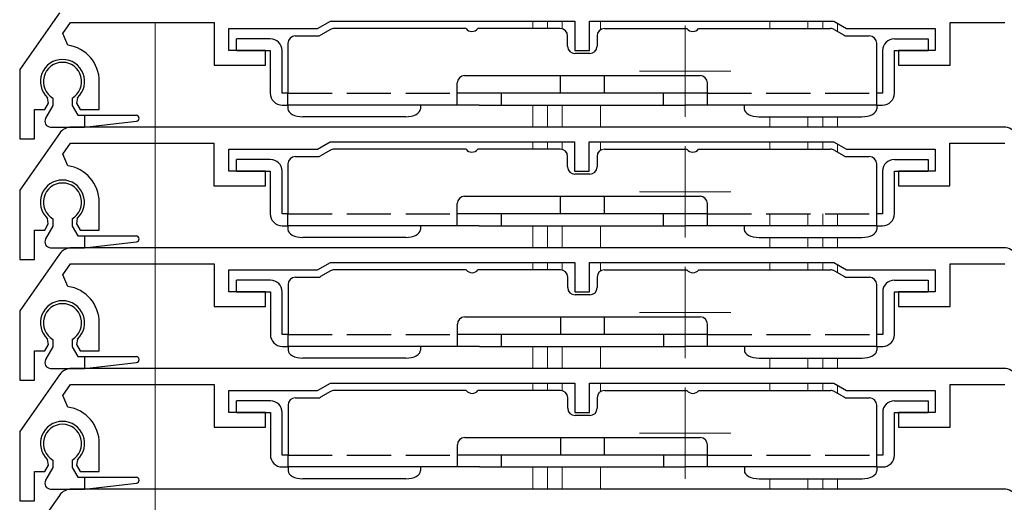
# Model space of a CAD drawing. Extents: x 105 to 1155, y 126 to 1690.
# Drawn here: x 241 to 308, y 1162 to 1195 of the extents above; entities that cross this region are included whole.
import ezdxf

# ---------------------------------------------------------------- set-up
doc = ezdxf.new("R2010")
doc.units = 0
doc.linetypes.add('YCENTER_1', pattern=[13, 10, -1, 1, -1])
doc.linetypes.add('YHIDDEN_1', pattern=[4, 3, -1])
for name, color, linetype, lineweight in [('YKK_11', 7, 'CONTINUOUS', 30), ('YKK_12', 2, 'CONTINUOUS', 13), ('YKK_13', 4, 'CONTINUOUS', 30)]:
    doc.layers.add(name, color=color, linetype=linetype, lineweight=lineweight)

msp = doc.modelspace()

# ---------------------------------------------------------------- linework, layer by layer
at = {"layer": 'YKK_11'}
for p, q in [((243.81, 1195.474), (241.109, 1191.616)), ((244.037, 1194.055), (244.559, 1194.8)), ((244.559, 1194.8), (254.309, 1194.8)), ((254.309, 1194.8), (254.309, 1191.9)), ((261.343, 1194.4), (262.209, 1194.9)), ((262.209, 1194.9), (278.809, 1194.9)), ((278.809, 1194.9), (278.809, 1192.9)), ((279.809, 1192.9), (279.809, 1194.9)), ((279.809, 1194.9), (296.409, 1194.9)), ((296.409, 1194.9), (297.275, 1194.4)), ((304.309, 1191.9), (304.309, 1194.8)), ((304.309, 1194.8), (308.031, 1194.8)), ((255.309, 1192.9), (255.309, 1194.4)), ((255.309, 1194.4), (261.343, 1194.4)), ((297.275, 1194.4), (303.309, 1194.4)), ((303.309, 1194.4), (303.309, 1192.9)), ((244.374, 1193.273), (244.037, 1194.055)), ((257.809, 1192.9), (255.309, 1192.9)), ((257.809, 1191.9), (257.809, 1192.9)), ((278.809, 1192.9), (279.809, 1192.9)), ((303.309, 1192.9), (300.809, 1192.9)), ((300.809, 1192.9), (300.809, 1191.9)), ((241.109, 1191.616), (241.109, 1186.9)), ((254.309, 1191.9), (257.809, 1191.9)), ((300.809, 1191.9), (304.309, 1191.9)), ((246.509, 1188.9), (246.509, 1190.8)), ((243.053, 1189.323), (242.996, 1189.694)), ((245.022, 1189.694), (244.965, 1189.323)), ((242.109, 1186.9), (242.109, 1188.9)), ((242.109, 1188.9), (242.809, 1188.9)), ((242.809, 1188.9), (243.053, 1189.323)), ((244.965, 1189.323), (245.209, 1188.9)), ((245.209, 1188.9), (246.509, 1188.9)), ((307.965, 1187.7), (244.621, 1187.7)), ((243.801, 1187.274), (241.1, 1183.416)), ((241.109, 1186.9), (242.109, 1186.9)), ((244.029, 1185.855), (244.551, 1186.6)), ((244.551, 1186.6), (254.3, 1186.6)), ((254.3, 1186.6), (254.3, 1183.7)), ((255.3, 1184.7), (255.3, 1186.2)), ((255.3, 1186.2), (261.334, 1186.2)), ((261.334, 1186.2), (262.2, 1186.7)), ((262.2, 1186.7), (278.8, 1186.7)), ((278.8, 1186.7), (278.8, 1184.7)), ((279.8, 1184.7), (279.8, 1186.7)), ((279.8, 1186.7), (296.4, 1186.7)), ((296.4, 1186.7), (297.266, 1186.2)), ((297.266, 1186.2), (303.3, 1186.2)), ((303.3, 1186.2), (303.3, 1184.7)), ((304.3, 1183.7), (304.3, 1186.6)), ((304.3, 1186.6), (308.023, 1186.6)), ((244.365, 1185.073), (244.029, 1185.855)), ((257.8, 1184.7), (255.3, 1184.7)), ((257.8, 1183.7), (257.8, 1184.7)), ((278.8, 1184.7), (279.8, 1184.7)), ((303.3, 1184.7), (300.8, 1184.7)), ((300.8, 1184.7), (300.8, 1183.7)), ((254.3, 1183.7), (257.8, 1183.7)), ((300.8, 1183.7), (304.3, 1183.7)), ((241.1, 1183.416), (241.1, 1178.7)), ((246.5, 1180.7), (246.5, 1182.6)), ((243.044, 1181.123), (242.987, 1181.494)), ((245.013, 1181.494), (244.956, 1181.123)), ((242.8, 1180.7), (243.044, 1181.123)), ((244.956, 1181.123), (245.2, 1180.7)), ((242.1, 1178.7), (242.1, 1180.7)), ((242.1, 1180.7), (242.8, 1180.7)), ((245.2, 1180.7), (246.5, 1180.7)), ((307.974, 1179.5), (244.629, 1179.5)), ((243.81, 1179.074), (241.109, 1175.216)), ((241.1, 1178.7), (242.1, 1178.7)), ((244.037, 1177.655), (244.559, 1178.4)), ((244.559, 1178.4), (254.309, 1178.4)), ((254.309, 1178.4), (254.309, 1175.5)), ((261.343, 1178), (262.209, 1178.5)), ((262.209, 1178.5), (278.809, 1178.5)), ((278.809, 1178.5), (278.809, 1176.5)), ((279.809, 1176.5), (279.809, 1178.5)), ((279.809, 1178.5), (296.409, 1178.5)), ((296.409, 1178.5), (297.275, 1178)), ((304.309, 1175.5), (304.309, 1178.4)), ((304.309, 1178.4), (308.031, 1178.4)), ((244.374, 1176.873), (244.037, 1177.655)), ((255.309, 1176.5), (255.309, 1178)), ((255.309, 1178), (261.343, 1178)), ((297.275, 1178), (303.309, 1178)), ((303.309, 1178), (303.309, 1176.5)), ((257.809, 1176.5), (255.309, 1176.5)), ((257.809, 1175.5), (257.809, 1176.5)), ((278.809, 1176.5), (279.809, 1176.5)), ((303.309, 1176.5), (300.809, 1176.5)), ((300.809, 1176.5), (300.809, 1175.5)), ((254.309, 1175.5), (257.809, 1175.5)), ((300.809, 1175.5), (304.309, 1175.5)), ((241.109, 1175.216), (241.109, 1170.5)), ((246.509, 1172.5), (246.509, 1174.4)), ((242.809, 1172.5), (243.053, 1172.923)), ((243.053, 1172.923), (242.996, 1173.294)), ((245.022, 1173.294), (244.965, 1172.923)), ((244.965, 1172.923), (245.209, 1172.5)), ((242.109, 1170.5), (242.109, 1172.5)), ((242.109, 1172.5), (242.809, 1172.5)), ((245.209, 1172.5), (246.509, 1172.5)), ((243.81, 1170.874), (241.109, 1167.016)), ((307.974, 1171.3), (244.629, 1171.3)), ((241.109, 1170.5), (242.109, 1170.5)), ((244.037, 1169.455), (244.559, 1170.2)), ((244.559, 1170.2), (254.309, 1170.2)), ((254.309, 1170.2), (254.309, 1167.3)), ((261.343, 1169.8), (262.209, 1170.3)), ((262.209, 1170.3), (278.809, 1170.3)), ((278.809, 1170.3), (278.809, 1168.3)), ((279.809, 1168.3), (279.809, 1170.3)), ((279.809, 1170.3), (296.409, 1170.3)), ((296.409, 1170.3), (297.275, 1169.8)), ((304.309, 1167.3), (304.309, 1170.2)), ((304.309, 1170.2), (308.031, 1170.2)), ((244.374, 1168.673), (244.037, 1169.455)), ((255.309, 1168.3), (255.309, 1169.8)), ((255.309, 1169.8), (261.343, 1169.8)), ((297.275, 1169.8), (303.309, 1169.8)), ((303.309, 1169.8), (303.309, 1168.3)), ((257.809, 1168.3), (255.309, 1168.3)), ((257.809, 1167.3), (257.809, 1168.3)), ((278.809, 1168.3), (279.809, 1168.3)), ((303.309, 1168.3), (300.809, 1168.3)), ((300.809, 1168.3), (300.809, 1167.3)), ((241.109, 1167.016), (241.109, 1162.3)), ((254.309, 1167.3), (257.809, 1167.3)), ((300.809, 1167.3), (304.309, 1167.3)), ((246.509, 1164.3), (246.509, 1166.2)), ((242.809, 1164.3), (243.053, 1164.723)), ((243.053, 1164.723), (242.996, 1165.094)), ((245.022, 1165.094), (244.965, 1164.723)), ((244.965, 1164.723), (245.209, 1164.3)), ((242.109, 1162.3), (242.109, 1164.3)), ((242.109, 1164.3), (242.809, 1164.3)), ((245.209, 1164.3), (246.509, 1164.3)), ((307.965, 1163.1), (244.621, 1163.1)), ((243.801, 1162.674), (241.1, 1158.816)), ((241.109, 1162.3), (242.109, 1162.3))]:
    msp.add_line(p, q, dxfattribs=at)
for centre, radius, start, end in [((244.009, 1190.8), 2.5, 0, 81.60101), ((244.009, 1190.8), 1.5, 312.48824, 227.51176), ((244.621, 1186.7), 1, 90, 145), ((307.965, 1186.7), 1, 30, 90), ((244, 1182.6), 2.5, 0, 81.60101), ((244, 1182.6), 1.5, 312.48824, 227.51176), ((244.629, 1178.5), 1, 90, 145), ((307.974, 1178.5), 1, 30, 90), ((244.009, 1174.4), 2.5, 0, 81.60101), ((244.009, 1174.4), 1.5, 312.48824, 227.51176), ((244.629, 1170.3), 1, 90, 145), ((307.974, 1170.3), 1, 30, 90), ((244.009, 1166.2), 2.5, 0, 81.60101), ((244.009, 1166.2), 1.5, 312.48824, 227.51176), ((244.621, 1162.1), 1, 90, 145), ((307.965, 1162.1), 1, 30, 90)]:
    msp.add_arc(centre, radius, start, end, dxfattribs=at)
at = {"layer": 'YKK_12'}
for p, q in [((275.959, 1194.9), (275.959, 1194.4)), ((276.959, 1194.9), (276.959, 1194.4)), ((277.959, 1194.9), (277.959, 1194.382)), ((280.559, 1194.9), (280.559, 1194.322)), ((292.059, 1194.9), (292.059, 1194.4)), ((294.659, 1194.9), (294.659, 1194.4)), ((295.659, 1194.9), (295.659, 1194.4)), ((250.294, 1008.068), (250.294, 1194.799)), ((296.659, 1194.756), (296.659, 1194.208)), ((275.959, 1189.2), (275.959, 1187.7)), ((276.959, 1189.2), (276.959, 1187.7)), ((277.959, 1189.2), (277.959, 1187.7)), ((280.559, 1189.2), (280.559, 1187.7)), ((292.059, 1188.4), (292.059, 1187.7)), ((294.659, 1188.4), (294.659, 1187.7)), ((295.659, 1188.4), (295.659, 1187.7)), ((296.659, 1188.4), (296.659, 1187.7)), ((275.959, 1186.7), (275.959, 1186.2)), ((276.959, 1186.7), (276.959, 1186.2)), ((277.959, 1186.7), (277.959, 1186.182)), ((280.559, 1186.7), (280.559, 1186.122)), ((292.059, 1186.7), (292.059, 1186.2)), ((294.659, 1186.7), (294.659, 1186.2)), ((295.659, 1186.7), (295.659, 1186.2)), ((296.659, 1186.556), (296.659, 1186.008)), ((292.059, 1181.8), (292.059, 1181)), ((294.659, 1181.8), (294.659, 1181)), ((295.659, 1181.8), (295.659, 1181)), ((296.659, 1181.8), (296.659, 1181)), ((275.959, 1181), (275.959, 1179.5)), ((276.959, 1181), (276.959, 1179.5)), ((277.959, 1181), (277.959, 1179.5)), ((280.559, 1181), (280.559, 1179.5)), ((292.059, 1180.2), (292.059, 1179.5)), ((294.659, 1180.2), (294.659, 1179.5)), ((295.659, 1180.2), (295.659, 1179.5)), ((296.659, 1180.2), (296.659, 1179.5)), ((275.959, 1178.5), (275.959, 1178)), ((276.959, 1178.5), (276.959, 1178)), ((277.959, 1178.5), (277.959, 1177.985)), ((280.559, 1178.5), (280.559, 1177.917)), ((292.059, 1178.5), (292.059, 1178)), ((294.659, 1178.5), (294.659, 1178)), ((295.659, 1178.5), (295.659, 1178)), ((296.659, 1178.361), (296.659, 1177.813)), ((275.959, 1172.8), (275.959, 1171.3)), ((276.959, 1172.8), (276.959, 1171.3)), ((277.959, 1172.8), (277.959, 1171.3)), ((280.559, 1172.8), (280.559, 1171.3)), ((292.059, 1172), (292.059, 1171.3)), ((294.659, 1172), (294.659, 1171.3)), ((295.659, 1172), (295.659, 1171.3)), ((296.659, 1172), (296.659, 1171.3)), ((275.959, 1170.3), (275.959, 1169.8)), ((276.959, 1170.3), (276.959, 1169.8)), ((277.959, 1170.3), (277.959, 1169.785)), ((280.559, 1170.3), (280.559, 1169.717)), ((292.059, 1170.3), (292.059, 1169.8)), ((294.659, 1170.3), (294.659, 1169.8)), ((295.659, 1170.3), (295.659, 1169.8)), ((296.659, 1170.161), (296.659, 1169.613)), ((275.959, 1164.6), (275.959, 1163.1)), ((276.959, 1164.6), (276.959, 1163.1)), ((277.959, 1164.6), (277.959, 1163.1)), ((280.559, 1164.6), (280.559, 1163.1)), ((292.059, 1163.8), (292.059, 1163.1)), ((294.659, 1163.8), (294.659, 1163.1)), ((295.659, 1163.8), (295.659, 1163.1)), ((296.659, 1163.8), (296.659, 1163.1))]:
    msp.add_line(p, q, dxfattribs=at)
at = {"layer": 'YKK_12', "linetype": 'YCENTER_1'}
for p, q in [((286.309, 1194.6), (286.309, 1188.4)), ((289.409, 1191.5), (283.209, 1191.5)), ((286.309, 1186.4), (286.309, 1180.2)), ((289.409, 1183.3), (283.209, 1183.3)), ((286.317, 1178.2), (286.317, 1172)), ((289.417, 1175.1), (283.217, 1175.1)), ((286.317, 1170), (286.317, 1163.8)), ((289.417, 1166.9), (283.217, 1166.9))]:
    msp.add_line(p, q, dxfattribs=at)
at = {"layer": 'YKK_13'}
for p, q in [((262.211, 1194.333), (261.53, 1193.94)), ((271.427, 1194.4), (262.461, 1194.4)), ((277.827, 1194.4), (272.227, 1194.4)), ((280.827, 1194.4), (286.427, 1194.4)), ((287.227, 1194.4), (296.193, 1194.4)), ((296.443, 1194.333), (297.123, 1193.94)), ((258.127, 1193.7), (255.827, 1193.7)), ((255.827, 1192.9), (255.827, 1193.7)), ((259.827, 1193.9), (261.38, 1193.9)), ((278.327, 1193.2), (278.327, 1193.9)), ((280.327, 1193.9), (280.327, 1193.2)), ((297.273, 1193.9), (298.827, 1193.9)), ((300.527, 1193.7), (302.827, 1193.7)), ((302.827, 1193.7), (302.827, 1192.9)), ((255.827, 1192.9), (258.127, 1192.9)), ((258.127, 1192.9), (258.127, 1190)), ((258.927, 1190), (258.927, 1192.9)), ((259.327, 1193.4), (259.327, 1190)), ((299.327, 1190), (299.327, 1193.4)), ((299.727, 1192.9), (299.727, 1190)), ((300.527, 1190), (300.527, 1192.9)), ((300.527, 1192.9), (302.827, 1192.9)), ((279.827, 1192.7), (278.827, 1192.7)), ((271.326, 1191.2), (287.326, 1191.2)), ((277.827, 1191.2), (277.827, 1190)), ((280.827, 1190), (280.827, 1191.2)), ((270.826, 1189.2), (270.826, 1190.7)), ((287.826, 1189.2), (287.826, 1190.7)), ((243.359, 1189.674), (243.359, 1189.172)), ((244.659, 1189.674), (244.659, 1189.172)), ((259.327, 1190), (258.927, 1190)), ((259.327, 1189.2), (259.327, 1190)), ((287.826, 1190), (270.826, 1190)), ((273.826, 1189.2), (273.826, 1190)), ((284.826, 1190), (284.826, 1189.2)), ((299.327, 1189.2), (299.327, 1190)), ((299.727, 1190), (299.327, 1190)), ((243.359, 1189.172), (242.861, 1188.298)), ((244.659, 1189.172), (245.052, 1188.5)), ((258.927, 1189.2), (259.327, 1189.2)), ((272.327, 1189.2), (259.327, 1189.2)), ((259.327, 1189.2), (259.327, 1188.933)), ((259.327, 1188.933), (259.346, 1188.829)), ((259.346, 1188.829), (259.403, 1188.729)), ((268.25, 1188.729), (268.307, 1188.829)), ((268.307, 1188.829), (268.327, 1188.933)), ((268.327, 1189.2), (268.327, 1188.933)), ((272.327, 1189.2), (284.827, 1189.2)), ((284.827, 1189.2), (286.327, 1189.2)), ((299.327, 1189.2), (286.327, 1189.2)), ((290.327, 1189.2), (290.327, 1188.933)), ((290.327, 1188.933), (290.346, 1188.829)), ((290.346, 1188.829), (290.403, 1188.729)), ((299.25, 1188.729), (299.307, 1188.829)), ((299.307, 1188.829), (299.327, 1188.933)), ((299.327, 1189.2), (299.727, 1189.2)), ((299.327, 1189.2), (299.327, 1188.933)), ((245.052, 1188.5), (249.009, 1188.5)), ((245.509, 1188.5), (245.509, 1187.7)), ((259.403, 1188.729), (259.495, 1188.637)), ((259.495, 1188.637), (259.619, 1188.556)), ((259.619, 1188.556), (259.771, 1188.49)), ((259.771, 1188.49), (259.944, 1188.441)), ((259.944, 1188.441), (260.131, 1188.41)), ((260.131, 1188.41), (260.327, 1188.4)), ((267.327, 1188.4), (260.327, 1188.4)), ((267.327, 1188.4), (267.522, 1188.41)), ((267.522, 1188.41), (267.709, 1188.441)), ((267.709, 1188.441), (267.882, 1188.49)), ((267.882, 1188.49), (268.034, 1188.556)), ((268.034, 1188.556), (268.158, 1188.637)), ((268.158, 1188.637), (268.25, 1188.729)), ((290.403, 1188.729), (290.495, 1188.637)), ((290.495, 1188.637), (290.619, 1188.556)), ((290.619, 1188.556), (290.771, 1188.49)), ((290.771, 1188.49), (290.944, 1188.441)), ((290.944, 1188.441), (291.131, 1188.41)), ((291.131, 1188.41), (291.327, 1188.4)), ((291.327, 1188.4), (298.327, 1188.4)), ((298.327, 1188.4), (298.522, 1188.41)), ((298.522, 1188.41), (298.709, 1188.441)), ((298.709, 1188.441), (298.882, 1188.49)), ((298.882, 1188.49), (299.034, 1188.556)), ((299.034, 1188.556), (299.158, 1188.637)), ((299.158, 1188.637), (299.25, 1188.729)), ((243.201, 1187.7), (245.509, 1187.7)), ((245.509, 1187.7), (249.031, 1188.101)), ((262.211, 1186.133), (261.53, 1185.74)), ((271.427, 1186.2), (262.461, 1186.2)), ((277.827, 1186.2), (272.227, 1186.2)), ((280.827, 1186.2), (286.427, 1186.2)), ((287.227, 1186.2), (296.193, 1186.2)), ((296.443, 1186.133), (297.123, 1185.74)), ((258.127, 1185.5), (255.827, 1185.5)), ((255.827, 1184.7), (255.827, 1185.5)), ((259.827, 1185.7), (261.38, 1185.7)), ((278.327, 1185), (278.327, 1185.7)), ((280.327, 1185.7), (280.327, 1185)), ((297.273, 1185.7), (298.827, 1185.7)), ((300.527, 1185.5), (302.827, 1185.5)), ((302.827, 1185.5), (302.827, 1184.7)), ((259.327, 1185.2), (259.327, 1181.8)), ((299.327, 1181.8), (299.327, 1185.2)), ((255.827, 1184.7), (258.127, 1184.7)), ((258.127, 1184.7), (258.127, 1181.8)), ((258.927, 1181.8), (258.927, 1184.7)), ((279.827, 1184.5), (278.827, 1184.5)), ((299.727, 1184.7), (299.727, 1181.8)), ((300.527, 1181.8), (300.527, 1184.7)), ((300.527, 1184.7), (302.827, 1184.7)), ((271.326, 1183), (287.326, 1183)), ((277.827, 1183), (277.827, 1181.8)), ((280.827, 1181.8), (280.827, 1183)), ((270.826, 1181), (270.826, 1182.5)), ((287.826, 1181), (287.826, 1182.5)), ((243.359, 1181.474), (243.359, 1180.972)), ((244.659, 1181.474), (244.659, 1180.972)), ((259.327, 1181.8), (258.927, 1181.8)), ((259.327, 1181), (259.327, 1181.8)), ((287.826, 1181.8), (270.826, 1181.8)), ((273.826, 1181), (273.826, 1181.8)), ((284.826, 1181.8), (284.826, 1181)), ((299.327, 1181), (299.327, 1181.8)), ((299.727, 1181.8), (299.327, 1181.8)), ((243.359, 1180.972), (242.861, 1180.098)), ((244.659, 1180.972), (245.052, 1180.3)), ((258.927, 1181), (259.327, 1181)), ((272.327, 1181), (259.327, 1181)), ((259.327, 1181), (259.327, 1180.733)), ((268.327, 1181), (268.327, 1180.733)), ((272.327, 1181), (284.827, 1181)), ((284.827, 1181), (286.327, 1181)), ((299.327, 1181), (286.327, 1181)), ((290.327, 1181), (290.327, 1180.733)), ((299.327, 1181), (299.727, 1181)), ((299.327, 1181), (299.327, 1180.733)), ((245.052, 1180.3), (249.009, 1180.3)), ((245.509, 1180.3), (245.509, 1179.5)), ((259.327, 1180.733), (259.346, 1180.629)), ((259.346, 1180.629), (259.403, 1180.529)), ((259.403, 1180.529), (259.495, 1180.437)), ((259.495, 1180.437), (259.619, 1180.356)), ((259.619, 1180.356), (259.771, 1180.29)), ((259.771, 1180.29), (259.944, 1180.241)), ((259.944, 1180.241), (260.131, 1180.21)), ((260.131, 1180.21), (260.327, 1180.2)), ((267.327, 1180.2), (260.327, 1180.2)), ((267.327, 1180.2), (267.522, 1180.21)), ((267.522, 1180.21), (267.709, 1180.241)), ((267.709, 1180.241), (267.882, 1180.29)), ((267.882, 1180.29), (268.034, 1180.356)), ((268.034, 1180.356), (268.158, 1180.437)), ((268.158, 1180.437), (268.25, 1180.529)), ((268.25, 1180.529), (268.307, 1180.629)), ((268.307, 1180.629), (268.327, 1180.733)), ((290.327, 1180.733), (290.346, 1180.629)), ((290.346, 1180.629), (290.403, 1180.529)), ((290.403, 1180.529), (290.495, 1180.437)), ((290.495, 1180.437), (290.619, 1180.356)), ((290.619, 1180.356), (290.771, 1180.29)), ((290.771, 1180.29), (290.944, 1180.241)), ((290.944, 1180.241), (291.131, 1180.21)), ((291.131, 1180.21), (291.327, 1180.2)), ((291.327, 1180.2), (298.327, 1180.2)), ((298.327, 1180.2), (298.522, 1180.21)), ((298.522, 1180.21), (298.709, 1180.241)), ((298.709, 1180.241), (298.882, 1180.29)), ((298.882, 1180.29), (299.034, 1180.356)), ((299.034, 1180.356), (299.158, 1180.437)), ((299.158, 1180.437), (299.25, 1180.529)), ((299.25, 1180.529), (299.307, 1180.629)), ((299.307, 1180.629), (299.327, 1180.733)), ((243.201, 1179.5), (245.509, 1179.5)), ((245.509, 1179.5), (249.031, 1179.901)), ((259.835, 1177.5), (261.389, 1177.5)), ((262.219, 1177.933), (261.539, 1177.54)), ((271.435, 1178), (262.469, 1178)), ((277.835, 1178), (272.235, 1178)), ((278.335, 1176.8), (278.335, 1177.5)), ((280.335, 1177.5), (280.335, 1176.8)), ((280.835, 1178), (286.435, 1178)), ((287.235, 1178), (296.201, 1178)), ((296.451, 1177.933), (297.132, 1177.54)), ((297.282, 1177.5), (298.835, 1177.5)), ((258.135, 1177.3), (255.835, 1177.3)), ((255.835, 1176.5), (255.835, 1177.3)), ((259.335, 1177), (259.335, 1173.6)), ((299.335, 1173.6), (299.335, 1177)), ((300.535, 1177.3), (302.835, 1177.3)), ((302.835, 1177.3), (302.835, 1176.5)), ((255.835, 1176.5), (258.135, 1176.5)), ((258.135, 1176.5), (258.135, 1173.6)), ((258.935, 1173.6), (258.935, 1176.5)), ((279.835, 1176.3), (278.835, 1176.3)), ((299.735, 1176.5), (299.735, 1173.6)), ((300.535, 1173.6), (300.535, 1176.5)), ((300.535, 1176.5), (302.835, 1176.5)), ((271.335, 1174.8), (287.335, 1174.8)), ((277.835, 1174.8), (277.835, 1173.6)), ((280.835, 1173.6), (280.835, 1174.8)), ((270.835, 1172.8), (270.835, 1174.3)), ((287.835, 1172.8), (287.835, 1174.3)), ((259.335, 1173.6), (258.935, 1173.6)), ((259.335, 1172.8), (259.335, 1173.6)), ((287.835, 1173.6), (270.835, 1173.6)), ((273.835, 1172.8), (273.835, 1173.6)), ((284.835, 1173.6), (284.835, 1172.8)), ((299.335, 1172.8), (299.335, 1173.6)), ((299.735, 1173.6), (299.335, 1173.6)), ((243.359, 1172.772), (242.861, 1171.898)), ((243.359, 1173.274), (243.359, 1172.772)), ((244.659, 1173.274), (244.659, 1172.772)), ((244.659, 1172.772), (245.052, 1172.1)), ((258.935, 1172.8), (259.335, 1172.8)), ((272.335, 1172.8), (259.335, 1172.8)), ((259.335, 1172.8), (259.335, 1172.533)), ((268.335, 1172.8), (268.335, 1172.533)), ((272.335, 1172.8), (284.835, 1172.8)), ((284.835, 1172.8), (286.335, 1172.8)), ((299.335, 1172.8), (286.335, 1172.8)), ((290.335, 1172.8), (290.335, 1172.533)), ((299.335, 1172.8), (299.735, 1172.8)), ((299.335, 1172.8), (299.335, 1172.533)), ((245.052, 1172.1), (249.009, 1172.1)), ((245.509, 1172.1), (245.509, 1171.3)), ((259.335, 1172.533), (259.354, 1172.429)), ((259.354, 1172.429), (259.411, 1172.329)), ((259.411, 1172.329), (259.504, 1172.237)), ((259.504, 1172.237), (259.628, 1172.156)), ((259.628, 1172.156), (259.78, 1172.09)), ((259.78, 1172.09), (259.953, 1172.041)), ((267.718, 1172.041), (267.891, 1172.09)), ((267.891, 1172.09), (268.042, 1172.156)), ((268.042, 1172.156), (268.167, 1172.237)), ((268.167, 1172.237), (268.259, 1172.329)), ((268.259, 1172.329), (268.316, 1172.429)), ((268.316, 1172.429), (268.335, 1172.533)), ((290.335, 1172.533), (290.354, 1172.429)), ((290.354, 1172.429), (290.411, 1172.329)), ((290.411, 1172.329), (290.504, 1172.237)), ((290.504, 1172.237), (290.628, 1172.156)), ((290.628, 1172.156), (290.78, 1172.09)), ((290.78, 1172.09), (290.953, 1172.041)), ((298.718, 1172.041), (298.891, 1172.09)), ((298.891, 1172.09), (299.042, 1172.156)), ((299.042, 1172.156), (299.167, 1172.237)), ((299.167, 1172.237), (299.259, 1172.329)), ((299.259, 1172.329), (299.316, 1172.429)), ((299.316, 1172.429), (299.335, 1172.533)), ((245.509, 1171.3), (249.031, 1171.701)), ((259.953, 1172.041), (260.14, 1172.01)), ((260.14, 1172.01), (260.335, 1172)), ((267.335, 1172), (260.335, 1172)), ((267.335, 1172), (267.53, 1172.01)), ((267.53, 1172.01), (267.718, 1172.041)), ((290.953, 1172.041), (291.14, 1172.01)), ((291.14, 1172.01), (291.335, 1172)), ((291.335, 1172), (298.335, 1172)), ((298.335, 1172), (298.53, 1172.01)), ((298.53, 1172.01), (298.718, 1172.041)), ((243.201, 1171.3), (245.509, 1171.3)), ((262.219, 1169.733), (261.539, 1169.34)), ((271.435, 1169.8), (262.469, 1169.8)), ((277.835, 1169.8), (272.235, 1169.8)), ((280.835, 1169.8), (286.435, 1169.8)), ((287.235, 1169.8), (296.201, 1169.8)), ((296.451, 1169.733), (297.132, 1169.34)), ((258.135, 1169.1), (255.835, 1169.1)), ((255.835, 1168.3), (255.835, 1169.1)), ((259.335, 1168.8), (259.335, 1165.4)), ((259.835, 1169.3), (261.389, 1169.3)), ((278.335, 1168.6), (278.335, 1169.3)), ((280.335, 1169.3), (280.335, 1168.6)), ((297.282, 1169.3), (298.835, 1169.3)), ((299.335, 1165.4), (299.335, 1168.8)), ((300.535, 1169.1), (302.835, 1169.1)), ((302.835, 1169.1), (302.835, 1168.3)), ((255.835, 1168.3), (258.135, 1168.3)), ((258.135, 1168.3), (258.135, 1165.4)), ((258.935, 1165.4), (258.935, 1168.3)), ((279.835, 1168.1), (278.835, 1168.1)), ((299.735, 1168.3), (299.735, 1165.4)), ((300.535, 1165.4), (300.535, 1168.3)), ((300.535, 1168.3), (302.835, 1168.3)), ((270.835, 1164.6), (270.835, 1166.1)), ((271.335, 1166.6), (287.335, 1166.6)), ((277.835, 1166.6), (277.835, 1165.4)), ((280.835, 1165.4), (280.835, 1166.6)), ((287.835, 1164.6), (287.835, 1166.1)), ((259.335, 1165.4), (258.935, 1165.4)), ((259.335, 1164.6), (259.335, 1165.4)), ((287.835, 1165.4), (270.835, 1165.4)), ((273.835, 1164.6), (273.835, 1165.4)), ((284.835, 1165.4), (284.835, 1164.6)), ((299.335, 1164.6), (299.335, 1165.4)), ((299.735, 1165.4), (299.335, 1165.4)), ((243.359, 1165.074), (243.359, 1164.572)), ((244.659, 1165.074), (244.659, 1164.572)), ((243.359, 1164.572), (242.861, 1163.698)), ((244.659, 1164.572), (245.052, 1163.9)), ((258.935, 1164.6), (259.335, 1164.6)), ((272.335, 1164.6), (259.335, 1164.6)), ((259.335, 1164.6), (259.335, 1164.333)), ((259.335, 1164.333), (259.354, 1164.229)), ((259.354, 1164.229), (259.411, 1164.129)), ((259.411, 1164.129), (259.504, 1164.037)), ((259.504, 1164.037), (259.628, 1163.956)), ((268.042, 1163.956), (268.167, 1164.037)), ((268.167, 1164.037), (268.259, 1164.129)), ((268.259, 1164.129), (268.316, 1164.229)), ((268.316, 1164.229), (268.335, 1164.333)), ((268.335, 1164.6), (268.335, 1164.333)), ((272.335, 1164.6), (284.835, 1164.6)), ((284.835, 1164.6), (286.335, 1164.6)), ((299.335, 1164.6), (286.335, 1164.6)), ((290.335, 1164.6), (290.335, 1164.333)), ((290.335, 1164.333), (290.354, 1164.229)), ((290.354, 1164.229), (290.411, 1164.129)), ((290.411, 1164.129), (290.504, 1164.037)), ((290.504, 1164.037), (290.628, 1163.956)), ((299.042, 1163.956), (299.167, 1164.037)), ((299.167, 1164.037), (299.259, 1164.129)), ((299.259, 1164.129), (299.316, 1164.229)), ((299.316, 1164.229), (299.335, 1164.333)), ((299.335, 1164.6), (299.735, 1164.6)), ((299.335, 1164.6), (299.335, 1164.333)), ((245.052, 1163.9), (249.009, 1163.9)), ((245.509, 1163.9), (245.509, 1163.1)), ((245.509, 1163.1), (249.031, 1163.501)), ((259.628, 1163.956), (259.78, 1163.89)), ((259.78, 1163.89), (259.953, 1163.841)), ((259.953, 1163.841), (260.14, 1163.81)), ((260.14, 1163.81), (260.335, 1163.8)), ((267.335, 1163.8), (260.335, 1163.8)), ((267.335, 1163.8), (267.53, 1163.81)), ((267.53, 1163.81), (267.718, 1163.841)), ((267.718, 1163.841), (267.891, 1163.89)), ((267.891, 1163.89), (268.042, 1163.956)), ((290.628, 1163.956), (290.78, 1163.89)), ((290.78, 1163.89), (290.953, 1163.841)), ((290.953, 1163.841), (291.14, 1163.81)), ((291.14, 1163.81), (291.335, 1163.8)), ((291.335, 1163.8), (298.335, 1163.8)), ((298.335, 1163.8), (298.53, 1163.81)), ((298.53, 1163.81), (298.718, 1163.841)), ((298.718, 1163.841), (298.891, 1163.89)), ((298.891, 1163.89), (299.042, 1163.956)), ((243.201, 1163.1), (245.509, 1163.1))]:
    msp.add_line(p, q, dxfattribs=at)
at = {"layer": 'YKK_13', "linetype": 'YHIDDEN_1'}
for p, q in [((259.327, 1190), (270.826, 1190)), ((287.826, 1190), (299.327, 1190)), ((259.327, 1181.8), (270.826, 1181.8)), ((287.826, 1181.8), (299.327, 1181.8)), ((259.335, 1173.6), (270.835, 1173.6)), ((287.835, 1173.6), (299.335, 1173.6)), ((259.335, 1165.4), (270.835, 1165.4)), ((287.835, 1165.4), (299.335, 1165.4))]:
    msp.add_line(p, q, dxfattribs=at)
at = {"layer": 'YKK_13'}
for centre, radius, start, end in [((262.461, 1193.9), 0.5, 90, 120), ((271.827, 1194.7), 0.5, 216.8699, 323.1301), ((277.827, 1193.9), 0.5, 0, 90), ((280.827, 1193.9), 0.5, 90, 180), ((286.827, 1194.7), 0.5, 216.8699, 323.1301), ((296.193, 1193.9), 0.5, 60, 90), ((258.127, 1192.9), 0.8, 0, 90), ((259.827, 1193.4), 0.5, 90, 180), ((261.38, 1194.2), 0.3, 270, 300), ((297.273, 1194.2), 0.3, 240, 270), ((298.827, 1193.4), 0.5, 0, 90), ((300.527, 1192.9), 0.8, 90, 180), ((278.827, 1193.2), 0.5, 180, 270), ((279.827, 1193.2), 0.5, 270, 0), ((244.009, 1190.8), 1.3, 300, 240), ((271.326, 1190.7), 0.5, 90, 180), ((287.326, 1190.7), 0.5, 0, 90), ((258.927, 1190), 0.8, 180, 270), ((299.727, 1190), 0.8, 270, 0), ((243.209, 1188.1), 0.4, 150.35454, 270), ((249.009, 1188.3), 0.2, 276.4989, 90), ((262.461, 1185.7), 0.5, 90, 120), ((271.827, 1186.5), 0.5, 216.8699, 323.1301), ((277.827, 1185.7), 0.5, 0, 90), ((280.827, 1185.7), 0.5, 90, 180), ((286.827, 1186.5), 0.5, 216.8699, 323.1301), ((296.193, 1185.7), 0.5, 60, 90), ((258.127, 1184.7), 0.8, 0, 90), ((259.827, 1185.2), 0.5, 90, 180), ((261.38, 1186), 0.3, 270, 300), ((297.273, 1186), 0.3, 240, 270), ((298.827, 1185.2), 0.5, 0, 90), ((300.527, 1184.7), 0.8, 90, 180), ((278.827, 1185), 0.5, 180, 270), ((279.827, 1185), 0.5, 270, 0), ((244.009, 1182.6), 1.3, 300, 240), ((271.326, 1182.5), 0.5, 90, 180), ((287.326, 1182.5), 0.5, 0, 90), ((258.927, 1181.8), 0.8, 180, 270), ((299.727, 1181.8), 0.8, 270, 0), ((243.209, 1179.9), 0.4, 150.35454, 270), ((249.009, 1180.1), 0.2, 276.4989, 90), ((259.835, 1177), 0.5, 90, 180), ((261.389, 1177.8), 0.3, 270, 300), ((262.469, 1177.5), 0.5, 90, 120), ((271.835, 1178.3), 0.5, 216.8699, 323.1301), ((277.835, 1177.5), 0.5, 0, 90), ((280.835, 1177.5), 0.5, 90, 180), ((286.835, 1178.3), 0.5, 216.8699, 323.1301), ((296.201, 1177.5), 0.5, 60, 90), ((297.282, 1177.8), 0.3, 240, 270), ((298.835, 1177), 0.5, 0, 90), ((258.135, 1176.5), 0.8, 0, 90), ((278.835, 1176.8), 0.5, 180, 270), ((279.835, 1176.8), 0.5, 270, 0), ((300.535, 1176.5), 0.8, 90, 180), ((244.009, 1174.4), 1.3, 300, 240), ((271.335, 1174.3), 0.5, 90, 180), ((287.335, 1174.3), 0.5, 0, 90), ((258.935, 1173.6), 0.8, 180, 270), ((299.735, 1173.6), 0.8, 270, 0), ((249.009, 1171.9), 0.2, 276.4989, 90), ((243.209, 1171.7), 0.4, 150.35454, 270), ((262.469, 1169.3), 0.5, 90, 120), ((271.835, 1170.1), 0.5, 216.8699, 323.1301), ((277.835, 1169.3), 0.5, 0, 90), ((280.835, 1169.3), 0.5, 90, 180), ((286.835, 1170.1), 0.5, 216.8699, 323.1301), ((296.201, 1169.3), 0.5, 60, 90), ((258.135, 1168.3), 0.8, 0, 90), ((259.835, 1168.8), 0.5, 90, 180), ((261.389, 1169.6), 0.3, 270, 300), ((297.282, 1169.6), 0.3, 240, 270), ((298.835, 1168.8), 0.5, 0, 90), ((300.535, 1168.3), 0.8, 90, 180), ((278.835, 1168.6), 0.5, 180, 270), ((279.835, 1168.6), 0.5, 270, 0), ((244.009, 1166.2), 1.3, 300, 240), ((271.335, 1166.1), 0.5, 90, 180), ((287.335, 1166.1), 0.5, 0, 90), ((258.935, 1165.4), 0.8, 180, 270), ((299.735, 1165.4), 0.8, 270, 0), ((243.209, 1163.5), 0.4, 150.35454, 270), ((249.009, 1163.7), 0.2, 276.4989, 90)]:
    msp.add_arc(centre, radius, start, end, dxfattribs=at)

doc.saveas('drawing.dxf')
